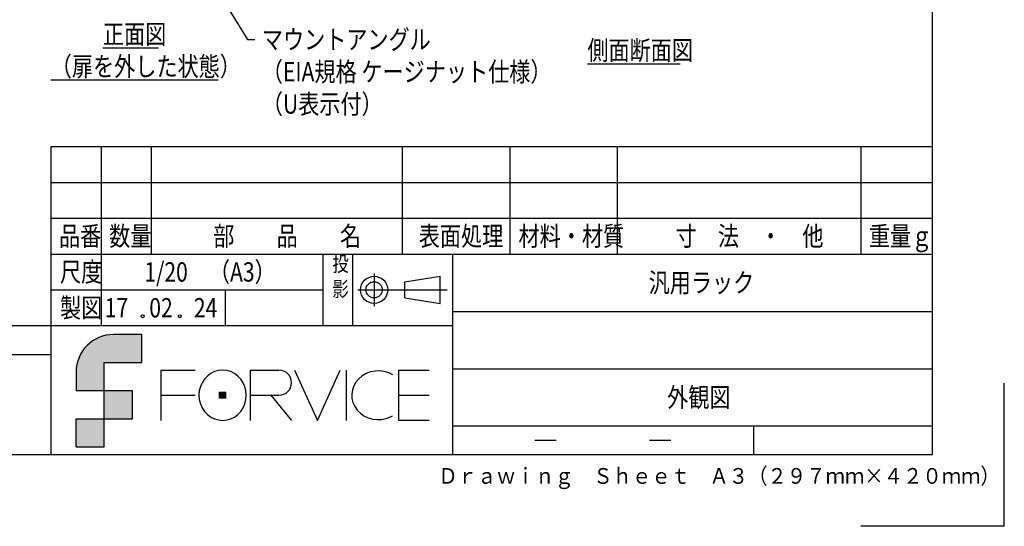
# Model space of a CAD drawing. Extents: x 7054 to 15454, y 90 to 6383.
# Drawn here: x 12707 to 15454, y 90 to 1504 of the extents above; entities that cross this region are included whole.
import ezdxf

# ---------------------------------------------------------------- set-up
doc = ezdxf.new("R2010")
doc.units = 0
doc.layers.get('0').update_dxf_attribs({"linetype": 'CONTINUOUS'})
doc.styles.get("Standard").update_dxf_attribs({"font": 'TXT.shx', "width": 0.8, "height": 37, "bigfont": 'BIGFONT.shx'})

msp = doc.modelspace()

# ---------------------------------------------------------------- hatches: boundary and pattern name
h = msp.add_hatch(color=256)
h.paths.add_polyline_path([(12942.6, 546.6), (13047.2, 546.6), (13047.2, 625), (12968.6, 625, 0.414214), (12864.2, 520.6), (12864.2, 468.2), (12942.6, 468.2)])
h.paths.add_polyline_path([(12942.6, 389.8), (13021.1, 389.8), (13021.1, 468.2), (12942.6, 468.2)])
h.paths.add_polyline_path([(12942.6, 389.8), (12864.2, 389.8), (12864.2, 311.3), (12942.6, 311.3)])
msp.add_hatch(color=256).paths.add_polyline_path([(13281.1, 447.2), (13281.1, 463.7), (13264.6, 463.7), (13264.6, 447.2)])

# ---------------------------------------------------------------- linework, layer by layer
for p, q in [((15253.9, 289.6), (15253.9, 5829.6)), ((13257.4, 1586), (13342.4, 1448.3)), ((13342.4, 1448.3), (13362.4, 1448.3)), ((12939, 1425.4), (13094.5, 1425.4)), ((14290.7, 1380.4), (14549.9, 1380.4)), ((12793.5, 1335.4), (13260.1, 1335.4)), ((12793.9, 1149.6), (12793.9, 949.6)), ((12793.9, 1149.6), (15253.9, 1149.6)), ((12933.9, 1149.6), (12933.9, 849.6)), ((13073.9, 1149.6), (13073.9, 849.6)), ((13773.9, 1149.6), (13773.9, 849.6)), ((14073.9, 1149.6), (14073.9, 849.6)), ((14373.9, 1149.6), (14373.9, 849.6)), ((15053.9, 1149.6), (15053.9, 849.6)), ((12793.9, 1049.6), (15253.9, 1049.6)), ((12793.9, 949.6), (12793.9, 289.6)), ((12793.9, 949.6), (15253.9, 949.6)), ((12793.9, 849.6), (15253.9, 849.6)), ((12933.9, 849.6), (12933.9, 649.6)), ((13553.9, 649.6), (13553.9, 849.6)), ((13636.4, 649.6), (13636.4, 849.6)), ((13913.9, 849.6), (13913.9, 289.6)), ((13695.7, 795.1), (13695.7, 704.4)), ((13781.3, 772.4), (13879.6, 787.5)), ((13781.3, 727), (13781.3, 772.4)), ((13879.6, 711.9), (13879.6, 787.5)), ((12793.9, 749.6), (13553.9, 749.6)), ((13280.9, 649.6), (13280.9, 749.6)), ((13650.3, 749.7), (13899.1, 749.7)), ((13781.3, 727), (13879.6, 711.9)), ((13913.9, 689.6), (15253.9, 689.6)), ((13913.9, 649.6), (12113.9, 649.6)), ((12793.9, 649.6), (12793.9, 289.6)), ((13047.2, 625), (12968.6, 625)), ((13047.2, 546.6), (13047.2, 625)), ((12113.9, 569.6), (12793.9, 569.6)), ((12942.6, 546.6), (13047.2, 546.6)), ((12942.6, 311.3), (12942.6, 546.6)), ((13100.6, 525.5), (13196.2, 525.5)), ((13100.6, 525.5), (13100.6, 385.3)), ((13261.4, 524.5), (13250.3, 521.3)), ((13272.9, 525.5), (13261.4, 524.5)), ((13284.3, 524.5), (13272.9, 525.5)), ((13295.5, 521.3), (13284.3, 524.5)), ((13349.6, 525.5), (13430.2, 525.5)), ((13349.6, 525.5), (13349.6, 385.3)), ((13473.5, 525.5), (13537.3, 385.3)), ((13537.3, 385.3), (13601, 525.5)), ((13617.9, 525.5), (13617.9, 385.3)), ((13698.2, 522.9), (13685.5, 520.4)), ((13711.1, 523.4), (13698.2, 522.9)), ((13724, 521.8), (13711.1, 523.4)), ((13763.8, 525.5), (13849.3, 525.5)), ((13763.8, 525.5), (13763.8, 385.7)), ((13913.9, 529.6), (15253.9, 529.6)), ((12864.2, 520.6), (12864.2, 468.2)), ((13222.3, 500.5), (13215.7, 490.5)), ((13230.5, 509.1), (13222.3, 500.5)), ((13239.9, 516.2), (13230.5, 509.1)), ((13250.3, 521.3), (13239.9, 516.2)), ((13305.9, 516.2), (13295.5, 521.3)), ((13315.3, 509.1), (13305.9, 516.2)), ((13323.4, 500.5), (13315.3, 509.1)), ((13330, 490.5), (13323.4, 500.5)), ((13653, 501.6), (13645.1, 492.2)), ((13662.6, 509.6), (13653, 501.6)), ((13673.6, 515.9), (13662.6, 509.6)), ((13685.5, 520.4), (13673.6, 515.9)), ((13736.3, 518.2), (13724, 521.8)), ((13747.7, 512.7), (13736.3, 518.2)), ((13021.1, 468.2), (12864.2, 468.2)), ((13021.1, 389.8), (13021.1, 468.2)), ((13207.9, 467.6), (13206.9, 455.4)), ((13210.9, 479.4), (13207.9, 467.6)), ((13215.7, 490.5), (13210.9, 479.4)), ((13334.9, 479.4), (13330, 490.5)), ((13337.9, 467.6), (13334.9, 479.4)), ((13338.9, 455.4), (13337.9, 467.6)), ((13635.1, 470.4), (13633.4, 458.7)), ((13639.1, 481.7), (13635.1, 470.4)), ((13645.1, 492.2), (13639.1, 481.7)), ((15453.9, 89.6), (15453.9, 489.6)), ((13100.6, 455.4), (13196.2, 455.4)), ((13100.6, 455.4), (13196.2, 455.4)), ((13206.9, 455.4), (13207.9, 443.2)), ((13207.9, 443.2), (13210.9, 431.4)), ((13264.6, 447.2), (13264.6, 463.7)), ((13264.6, 463.7), (13281.1, 463.7)), ((13281.1, 447.2), (13264.6, 447.2)), ((13281.1, 463.7), (13281.1, 447.2)), ((13334.9, 431.4), (13337.9, 443.2)), ((13337.9, 443.2), (13338.9, 455.4)), ((13349.6, 455.4), (13430.2, 455.4)), ((13407.4, 455.4), (13465.3, 385.3)), ((13633.4, 458.7), (13633.9, 446.8)), ((13633.9, 446.8), (13636.7, 435.2)), ((13763.8, 455.4), (13849.3, 455.4)), ((13210.9, 431.4), (13215.7, 420.4)), ((13215.7, 420.4), (13222.3, 410.3)), ((13323.4, 410.3), (13330, 420.4)), ((13330, 420.4), (13334.9, 431.4)), ((13636.7, 435.2), (13641.6, 424.3)), ((13641.6, 424.3), (13648.5, 414.2)), ((13648.5, 414.2), (13657.2, 405.4)), ((12864.2, 311.3), (12864.2, 389.8)), ((12864.2, 389.8), (13021.1, 389.8)), ((13222.3, 410.3), (13230.5, 401.7)), ((13230.5, 401.7), (13239.9, 394.7)), ((13239.9, 394.7), (13250.3, 389.5)), ((13250.3, 389.5), (13261.4, 386.4)), ((13261.4, 386.4), (13272.9, 385.3)), ((13272.9, 385.3), (13284.3, 386.4)), ((13284.3, 386.4), (13295.5, 389.5)), ((13295.5, 389.5), (13305.9, 394.7)), ((13305.9, 394.7), (13315.3, 401.7)), ((13315.3, 401.7), (13323.4, 410.3)), ((13657.2, 405.4), (13667.4, 398.2)), ((13667.4, 398.2), (13678.9, 392.7)), ((13678.9, 392.7), (13691.2, 389)), ((13691.2, 389), (13704, 387.4)), ((13704, 387.4), (13716.9, 387.9)), ((13716.9, 387.9), (13729.6, 390.4)), ((13729.6, 390.4), (13741.6, 394.9)), ((13741.6, 394.9), (13747.3, 397.9)), ((13763.8, 385.7), (13849.3, 385.7)), ((13913.9, 369.6), (15253.9, 369.6)), ((14753.9, 369.6), (14753.9, 289.6)), ((12864.2, 311.3), (12942.6, 311.3)), ((14143.9, 329.6), (14203.9, 329.6)), ((14463.9, 329.6), (14523.9, 329.6)), ((7553.9, 289.6), (15253.9, 289.6)), ((15453.9, 89.6), (15053.9, 89.6))]:
    msp.add_line(p, q)
for centre, radius in [((13695.7, 749.7), 37.8), ((13695.7, 749.7), 22.7), ((13050, 675.9), 4.12), ((13153.3, 675.9), 4.12)]:
    msp.add_circle(centre, radius)
for centre, radius, start, end in [((12968.6, 520.6), 104.4, 90, 180), ((13430.2, 490.5), 35.1, 270, 90)]:
    msp.add_arc(centre, radius, start, end)

# ---------------------------------------------------------------- texts
for s, height, width, p in [('正面図', 54, 0.8, (12939, 1436.2)), ('マウントアングル', 54, 0.8, (13382.4, 1421.3)), ('側面断面図', 54, 0.8, (14290.7, 1391.2)), ('（扉を外した状態）', 54, 0.8, (12793.5, 1346.2)), ('（EIA規格 ケージナット仕様）', 54, 0.8, (13382.4, 1331.3)), ('（U表示付）', 54, 0.8, (13382.4, 1241.3)), ('数量', 54, 0.8, (12956.4, 872.6)), ('部\u3000\u3000品\u3000\u3000名', 54, 0.8, (13246.8, 872.6)), ('表面処理', 54, 0.8, (13820.2, 872.6)), ('材料・材質', 54, 0.8, (14098.6, 872.6)), ('寸\u3000法\u3000・\u3000他', 54, 0.8, (14536.8, 872.6)), ('品番', 54, 0.8, (12816.4, 872.6)), ('重量ｇ', 54, 0.8, (15076.2, 872.6)), ('尺度', 54, 0.8, (12819.3, 772.6)), ('1/20\u3000（A3）', 54, 0.8, (13054.6, 772.6)), ('投', 42, 0.8, (13579, 801)), ('汎用ラック', 54, 0.8, (14461.5, 742.6)), ('影', 42, 0.8, (13579, 731)), ('製図', 54, 0.8, (12819.3, 672.6)), ('17\u300002\u300024', 54, 0.8, (12944, 672.6)), ('外観図', 54, 0.8, (14513.4, 422.6)), ('Ｄｒａｗｉｎｇ\u3000Ｓｈｅｅｔ\u3000Ａ３（２９７ｍｍ×４２０ｍｍ）', 44, 0.9, (13874.8, 208.2))]:
    msp.add_text(s, height=height, dxfattribs=dict(width=width)).set_placement(p)

doc.saveas('drawing.dxf')
